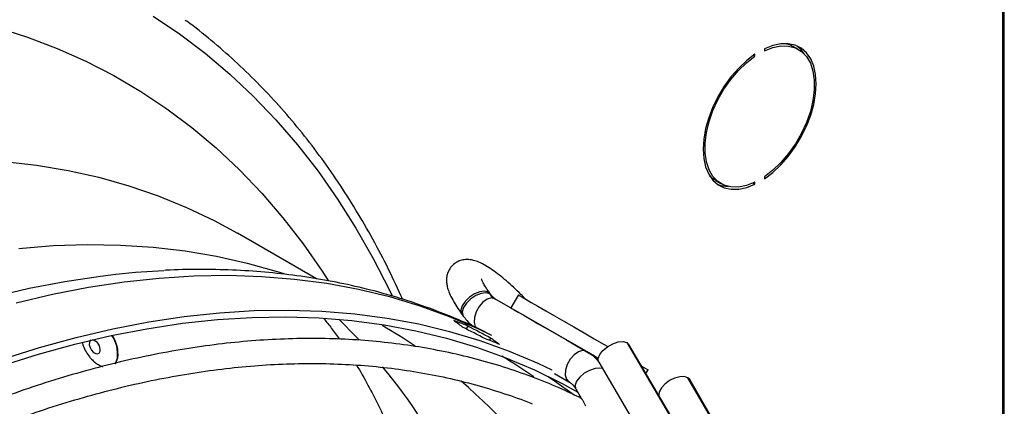
# Model space of a CAD drawing. Units: millimetres. Extents: x 5 to 414, y 3 to 291.
# Drawn here: x 360 to 364, y 149 to 150 of the extents above; entities that cross this region are included whole.
import ezdxf

# ---------------------------------------------------------------- set-up
doc = ezdxf.new("R2010")
doc.units = ezdxf.units.MM

msp = doc.modelspace()

# ---------------------------------------------------------------- linework, layer by layer
at = {"color": 7, "linetype": 'Continuous', "lineweight": 25}
for p, q in [((364.3745, 145.4189), (364.3745, 152.8485)), ((364.3674, 152.827), (364.3674, 145.4148)), ((363.414, 150.0077), (363.414, 149.9996)), ((363.5502, 150.005), (363.529, 150.0172)), ((363.3699, 149.9815), (363.3763, 149.9778)), ((363.3763, 149.9778), (363.3763, 149.986)), ((363.414, 149.4951), (363.414, 149.487)), ((363.219, 149.4802), (363.2402, 149.468)), ((363.3684, 149.4697), (363.3763, 149.4652)), ((363.3763, 149.4652), (363.3763, 149.4734)), ((361.6203, 149.0865), (361.3044, 149.2689)), ((362.3141, 149.0263), (362.3092, 149.0331)), ((362.3215, 149.0199), (362.3166, 149.0267)), ((362.4288, 149.0224), (362.3988, 148.9704)), ((362.7002, 148.7965), (362.3353, 149.0071)), ((362.2033, 148.9444), (362.2082, 148.9376)), ((362.2264, 148.8977), (362.2203, 148.8859)), ((362.3179, 148.8494), (362.3132, 148.8403)), ((362.8634, 148.8316), (363.2965, 148.0937)), ((362.8634, 148.8316), (362.8717, 148.8239)), ((363.3047, 148.086), (362.8717, 148.8239)), ((362.7331, 148.7774), (362.7012, 148.7959)), ((362.702, 148.7954), (362.7486, 148.7684)), ((362.751, 148.753), (363.184, 148.0151)), ((362.5742, 148.7075), (362.6307, 148.6749)), ((362.9399, 148.7076), (362.9485, 148.7224)), ((363.5336, 147.9568), (363.1075, 148.6907)), ((363.541, 147.9493), (363.1149, 148.6833)), ((362.6584, 148.6467), (362.6808, 148.6086))]:
    msp.add_line(p, q, dxfattribs=at)
at = {"color": 8, "linetype": 'Continuous', "lineweight": 25}
msp.add_line((362.3212, 149.0204), (362.3147, 149.026), dxfattribs=at)
at = {"color": 8, "linetype": 'Continuous', "lineweight": 25, "flags": 128}
for points in [[(360.2183, 150.1244), (360.3426, 150.0923), (360.464, 150.0537), (360.5822, 150.0089), (360.6972, 149.9578), (360.8088, 149.9005), (360.9169, 149.837), (361.0214, 149.7675), (361.1222, 149.6919), (361.2192, 149.6105), (361.3123, 149.5232), (361.4013, 149.4301), (361.4862, 149.3314), (361.5669, 149.2272), (361.6433, 149.1175), (361.6676, 149.0801)], [(360.9667, 150.138), (361.0726, 150.0667), (361.1748, 149.9895), (361.2732, 149.9065), (361.3677, 149.8176), (361.4583, 149.7231), (361.5447, 149.6229), (361.627, 149.5173), (361.705, 149.4062), (361.7787, 149.2899), (361.848, 149.1685), (361.9129, 149.0419), (361.9239, 149.0189)], [(360.3718, 149.5568), (360.5002, 149.542), (360.626, 149.5208), (360.749, 149.4932), (360.8691, 149.4593), (360.9861, 149.4191), (361.1, 149.3726), (361.2106, 149.3199), (361.3044, 149.2689)], [(360.4292, 149.2086), (360.5667, 149.2195), (360.7021, 149.224), (360.8354, 149.222), (360.9663, 149.2136), (361.0947, 149.1988), (361.2205, 149.1776), (361.3435, 149.15), (361.4636, 149.1161), (361.4904, 149.1076)], [(360.3253, 149.0147), (360.4702, 149.0488), (360.6137, 149.0766), (360.7556, 149.098), (360.8167, 149.1054)], [(360.4184, 148.9911), (360.5641, 149.0254), (360.7082, 149.0533), (360.8507, 149.0748), (360.9914, 149.0899), (361.1301, 149.0986), (361.2667, 149.1008), (361.4011, 149.0965), (361.533, 149.0858), (361.6624, 149.0687), (361.7891, 149.0452), (361.913, 149.0153), (362.034, 148.979), (362.1518, 148.9364), (362.2665, 148.8875), (362.3219, 148.8611)], [(362.3092, 149.0331), (362.294, 149.0369), (362.2747, 149.0345), (362.2536, 149.0262), (362.2332, 149.013), (362.2161, 148.9965), (362.2043, 148.9786), (362.1992, 148.9617), (362.2014, 148.9476), (362.2033, 148.9444)], [(362.3141, 149.0263), (362.2989, 149.0301), (362.2796, 149.0277), (362.2585, 149.0194), (362.2382, 149.0062), (362.2211, 148.9897), (362.2093, 148.9718), (362.2041, 148.9549), (362.2064, 148.9408), (362.2082, 148.9376)], [(362.3166, 149.0267), (362.3153, 149.0283), (362.3092, 149.0331)], [(362.3353, 149.0071), (362.3211, 149.01), (362.3044, 149.0052), (362.2873, 148.9933), (362.2718, 148.9757), (362.2599, 148.9545), (362.2529, 148.9323), (362.2516, 148.9118), (362.2564, 148.8955), (362.2606, 148.8897)], [(361.7103, 148.9247), (361.7812, 148.8529), (361.7915, 148.8419)], [(360.7167, 148.8409), (360.7146, 148.8392), (360.7112, 148.8321), (360.7111, 148.8223), (360.7142, 148.8113), (360.7202, 148.8007), (360.728, 148.7923), (360.7366, 148.7872), (360.7445, 148.7863), (360.7507, 148.7896), (360.7541, 148.7967), (360.7541, 148.7967)], [(360.8134, 148.7468), (360.817, 148.7517), (360.8236, 148.769)], [(362.766, 148.7274), (362.7556, 148.7293), (362.7359, 148.7276), (362.7141, 148.7204), (362.6928, 148.7086), (362.6747, 148.6936), (362.662, 148.6772), (362.656, 148.6615), (362.6577, 148.6482), (362.6584, 148.6467)], [(362.5484, 148.6957), (362.5742, 148.6782), (362.6519, 148.6223)]]:
    msp.add_lwpolyline(points, dxfattribs=at)
at = {"color": 7, "linetype": 'Continuous', "lineweight": 25, "flags": 128}
for points in [[(363.414, 149.487), (363.4472, 149.5122), (363.4793, 149.5425), (363.5095, 149.577), (363.5372, 149.615), (363.5617, 149.6557), (363.5826, 149.6982), (363.5993, 149.7415), (363.6115, 149.7848), (363.619, 149.8269), (363.6215, 149.8671), (363.619, 149.9044), (363.6115, 149.9379), (363.5993, 149.9671), (363.5826, 149.9911), (363.5617, 150.0095), (363.5372, 150.0219), (363.5095, 150.0279), (363.4793, 150.0276), (363.4472, 150.0208), (363.414, 150.0077)], [(363.414, 149.9996), (363.4478, 150.0126), (363.4803, 150.0189), (363.5107, 150.0183), (363.5383, 150.0109), (363.5624, 149.9967), (363.5824, 149.9762), (363.5979, 149.9499), (363.6084, 149.9184), (363.6137, 149.8824), (363.6137, 149.8429), (363.6084, 149.8008), (363.5979, 149.7571), (363.5824, 149.7129), (363.5624, 149.6693), (363.5383, 149.6273), (363.5107, 149.588), (363.4803, 149.5523), (363.4478, 149.5211), (363.414, 149.4951)], [(363.5003, 150.0285), (363.5171, 150.0231), (363.529, 150.0172)], [(363.5743, 149.9858), (363.5614, 150.0033), (363.5442, 150.0191)], [(363.3763, 149.986), (363.3431, 149.9607), (363.3111, 149.9305), (363.2809, 149.896), (363.2532, 149.8579), (363.2286, 149.8172), (363.2078, 149.7747), (363.1911, 149.7314), (363.1788, 149.6882), (363.1714, 149.646), (363.1689, 149.6058), (363.1714, 149.5686), (363.1788, 149.535), (363.1911, 149.5059), (363.2078, 149.4818), (363.2286, 149.4634), (363.2532, 149.451), (363.2809, 149.445), (363.3111, 149.4453), (363.3431, 149.4521), (363.3763, 149.4652)], [(363.3763, 149.4734), (363.3426, 149.4603), (363.3101, 149.454), (363.2797, 149.4546), (363.2521, 149.4621), (363.228, 149.4762), (363.2079, 149.4967), (363.1925, 149.523), (363.1819, 149.5546), (363.1766, 149.5905), (363.1766, 149.63), (363.1819, 149.6722), (363.1925, 149.7159), (363.2079, 149.76), (363.228, 149.8036), (363.2521, 149.8456), (363.2797, 149.8849), (363.3101, 149.9206), (363.3426, 149.9518), (363.3763, 149.9778)], [(363.219, 149.4802), (363.2068, 149.4885), (363.1948, 149.4994)], [(360.8167, 149.1054), (360.8956, 149.1131), (361.0089, 149.1206)], [(362.4288, 149.0224), (362.4289, 149.0224), (362.4326, 149.0202), (362.4426, 149.0144), (362.4587, 149.0052), (362.4804, 148.9926), (362.5073, 148.9771), (362.5386, 148.959)], [(360.3639, 148.7647), (360.5121, 148.8116), (360.659, 148.8522), (360.8047, 148.8865), (360.9488, 148.9144), (361.0913, 148.9359), (361.232, 148.951), (361.3707, 148.9597), (361.5073, 148.9619), (361.6417, 148.9576), (361.7736, 148.9469), (361.9031, 148.9298), (362.0298, 148.9063), (362.1537, 148.8763), (362.2746, 148.8401), (362.3925, 148.7975), (362.5071, 148.7486), (362.5625, 148.7221)], [(362.3988, 148.9704), (362.3989, 148.9704), (362.4026, 148.9683), (362.4126, 148.9625), (362.4287, 148.9532), (362.4504, 148.9406), (362.4773, 148.9251), (362.5086, 148.907)], [(362.5386, 148.959), (362.5737, 148.9388), (362.6115, 148.9169), (362.6513, 148.894), (362.692, 148.8705), (362.7326, 148.847), (362.7721, 148.8242), (362.7867, 148.8158)], [(360.3596, 148.7382), (360.5071, 148.7849), (360.6534, 148.8253), (360.7983, 148.8594), (360.9418, 148.8872), (361.0836, 148.9086), (361.2237, 148.9237), (361.3618, 148.9323), (361.4978, 148.9345), (361.6315, 148.9303), (361.7628, 148.9196), (361.8917, 148.9026), (362.0178, 148.8791), (362.1411, 148.8494), (362.2615, 148.8132), (362.3788, 148.7708), (362.4929, 148.7222), (362.6037, 148.6673), (362.6668, 148.6325)], [(362.5086, 148.907), (362.5437, 148.8868), (362.5815, 148.865), (362.6213, 148.842), (362.662, 148.8185), (362.7026, 148.7951), (362.7421, 148.7723), (362.7487, 148.7685)], [(362.751, 148.753), (362.7502, 148.7545), (362.7485, 148.7678), (362.7545, 148.7835), (362.7673, 148.7999), (362.7854, 148.8149), (362.8066, 148.8267), (362.8284, 148.8339), (362.8481, 148.8356), (362.8634, 148.8316)], [(362.7002, 148.7965), (362.6859, 148.7994), (362.6693, 148.7946), (362.6522, 148.7826), (362.6367, 148.765), (362.6247, 148.7439), (362.6177, 148.7217), (362.6165, 148.7012), (362.6212, 148.6848), (362.6313, 148.6746)], [(362.7017, 148.7956), (362.7095, 148.791), (362.7267, 148.7811), (362.7387, 148.7742), (362.7441, 148.7711), (362.7421, 148.7722), (362.7331, 148.7774)], [(360.8142, 148.7468), (360.8184, 148.7525), (360.8251, 148.7698)], [(362.9225, 148.7374), (362.9368, 148.7291), (362.9458, 148.7239), (362.9485, 148.7224)], [(363.1149, 148.6833), (363.1075, 148.6907), (363.0934, 148.6953), (363.0751, 148.6947), (363.0546, 148.6891), (363.034, 148.6791), (363.0156, 148.6657), (363.0015, 148.6504), (362.993, 148.6349), (362.9912, 148.6208), (362.9913, 148.6201)]]:
    msp.add_lwpolyline(points, dxfattribs=at)
at = {"color": 7, "linetype": 'Continuous', "lineweight": 25}
for centre, radius, start, end in [((363.2713, 149.575), 0.1184, 246.9579, 268.8172), ((362.3021, 149.0042), 0.0251, 59.9976, 61.4991), ((362.3702, 149.066), 0.0684, 215.7702, 239.8618), ((362.3242, 148.9866), 0.0233, 59.9947, 61.605), ((361.3862, 146.8356), 2.2267, 67.8332, 69.3889), ((360.6922, 148.786), 0.1339, 353.0386, 33.8122), ((361.5135, 146.7622), 2.2267, 67.8332, 69.3889)]:
    msp.add_arc(centre, radius, start, end, dxfattribs=at)
at = {"color": 8, "linetype": 'Continuous', "lineweight": 25}
for centre, radius, start, end in [((360.8253, 147.0662), 2.1172, 55.7833, 59.9956), ((360.6906, 148.7852), 0.134, 353.0498, 34.0117), ((360.7138, 148.8032), 0.0407, 350.8652, 75.8009), ((361.2573, 146.9169), 2.1638, 55.2408, 59.285), ((359.8514, 147.067), 2.6305, 28.0523, 39.3493), ((360.671, 146.8926), 2.3495, 34.1926, 49.4185)]:
    msp.add_arc(centre, radius, start, end, dxfattribs=at)
at = {"color": 7, "linetype": 'Continuous', "lineweight": 25}
for centre, major_axis, ratio, start_param, end_param in [((359.1667, 143.1477), (1.1591, 6.5733), 0.795764, 5.898214, 5.906172), ((359.1667, 143.1477), (11.5213, -6.0282), 0.500903, 1.559349, 1.567307), ((359.4212, 143.0008), (11.5213, -6.0282), 0.500903, 1.583222, 1.59118), ((359.4212, 143.0008), (1.1591, 6.5733), 0.795764, 5.922087, 5.930045)]:
    msp.add_ellipse(centre, major_axis=major_axis, ratio=ratio, start_param=start_param, end_param=end_param, dxfattribs=at)
for points, knots in [([(361.9658, 149.0044), (361.9473, 149.0446), (361.9093, 149.1269), (361.8467, 149.2459), (361.7794, 149.3626), (361.708, 149.4745), (361.6326, 149.5816), (361.5534, 149.6838), (361.4704, 149.781), (361.3837, 149.8731), (361.2934, 149.9602), (361.1993, 150.0415), (361.1329, 150.0955), (361.097, 150.1208), (361.0947, 150.1224)], [0, 0, 0, 0, 0.08674, 0.177757, 0.268713, 0.359601, 0.450417, 0.541158, 0.631821, 0.722408, 0.812923, 0.903371, 0.99376, 1, 1, 1, 1]), ([(362.4564, 149.0065), (362.4507, 149.0124), (362.4354, 149.0283), (362.41, 149.0525), (362.381, 149.0786), (362.3525, 149.1021), (362.3249, 149.1227), (362.2978, 149.1403), (362.2736, 149.1529), (362.2517, 149.1607), (362.2319, 149.1643), (362.2122, 149.164), (362.1921, 149.159), (362.1728, 149.1484), (362.1569, 149.1326), (362.1465, 149.1137), (362.1416, 149.0948), (362.1407, 149.0764), (362.1431, 149.0582), (362.1489, 149.0381), (362.1587, 149.0152), (362.1732, 148.989), (362.1886, 148.965), (362.1994, 148.9499), (362.2033, 148.9444)], [0, 0, 0, 0, 0.03385, 0.090365, 0.147155, 0.204537, 0.263037, 0.323699, 0.389081, 0.437344, 0.475075, 0.510268, 0.544304, 0.578059, 0.615207, 0.649059, 0.681276, 0.714032, 0.749816, 0.792651, 0.849552, 0.910403, 0.967477, 1, 1, 1, 1]), ([(362.3118, 148.8657), (362.2982, 148.8726), (362.2485, 148.898), (362.1593, 148.9361), (362.0446, 148.9801), (361.9269, 149.0181), (361.8066, 149.0504), (361.6837, 149.077), (361.5583, 149.0979), (361.4306, 149.1128), (361.3006, 149.1221), (361.1684, 149.125), (361.0723, 149.1243), (361.0199, 149.1209), (361.0127, 149.1204)], [0, 0, 0, 0, 0.03511, 0.129214, 0.223394, 0.317705, 0.412195, 0.506907, 0.601877, 0.697129, 0.792679, 0.888536, 0.984696, 1, 1, 1, 1]), ([(362.3166, 149.0267), (362.3137, 149.0308), (362.3053, 149.0425), (362.2948, 149.0587), (362.2863, 149.0737), (362.2819, 149.083), (362.2804, 149.0876), (362.2806, 149.0869), (362.2806, 149.0868)], [0, 0, 0, 0, 0.134727, 0.381382, 0.593355, 0.784748, 0.951916, 1, 1, 1, 1]), ([(362.3359, 149.0068), (362.3344, 149.0077), (362.3291, 149.0109), (362.3247, 149.0162), (362.3215, 149.0199)], [0, 0, 0, 0, 0.2898875, 1, 1, 1, 1]), ([(362.2082, 148.9376), (362.2129, 148.9317), (362.2247, 148.9167), (362.24, 148.9023), (362.2511, 148.8952), (362.2526, 148.8943)], [0, 0, 0, 0, 0.3616656, 0.9183977, 1, 1, 1, 1]), ([(361.6511, 148.9261), (361.6612, 148.9138), (361.6819, 148.8886), (361.702, 148.8596), (361.7123, 148.8448)], [0, 0, 0, 0, 0.488548, 1, 1, 1, 1]), ([(362.681, 148.6081), (362.6562, 148.6202), (362.596, 148.6496), (362.497, 148.6898), (362.3845, 148.7297), (362.2691, 148.7638), (362.1511, 148.7921), (362.0306, 148.8148), (361.9077, 148.8317), (361.7825, 148.8429), (361.6551, 148.8482), (361.5256, 148.8478), (361.3942, 148.8416), (361.2611, 148.8296), (361.1262, 148.8118), (360.9899, 148.7882), (360.8521, 148.7589), (360.7131, 148.7239), (360.5729, 148.6831), (360.4318, 148.6368), (360.2899, 148.5849), (360.1473, 148.5274), (360.0041, 148.4644), (359.8604, 148.3961), (359.7165, 148.3221), (359.6061, 148.2624), (359.5436, 148.2257), (359.5291, 148.2172)], [0, 0, 0, 0, 0.028966, 0.070424, 0.111893, 0.153376, 0.19488, 0.236407, 0.277961, 0.319541, 0.361149, 0.402784, 0.444446, 0.486132, 0.527839, 0.569566, 0.611311, 0.65307, 0.694841, 0.736621, 0.77841, 0.820205, 0.862003, 0.903805, 0.945608, 0.987412, 1, 1, 1, 1]), ([(360.6828, 148.8311), (360.684, 148.827), (360.6876, 148.8145), (360.6973, 148.7943), (360.7095, 148.7766), (360.7216, 148.7631), (360.733, 148.7525), (360.7475, 148.7429), (360.7585, 148.7371), (360.7643, 148.7361), (360.7649, 148.736)], [0, 0, 0, 0, 0.09524, 0.291677, 0.481345, 0.561378, 0.694243, 0.833887, 0.983378, 1, 1, 1, 1]), ([(362.7507, 148.755), (362.7477, 148.7585), (362.7368, 148.7716), (362.7193, 148.7848), (362.7048, 148.7937), (362.7007, 148.7961)], [0, 0, 0, 0, 0.211728, 0.781149, 1, 1, 1, 1]), ([(359.5791, 148.1306), (359.5923, 148.1383), (359.6527, 148.1739), (359.7603, 148.2321), (359.9019, 148.3051), (360.0431, 148.3723), (360.1838, 148.4343), (360.3239, 148.4908), (360.4632, 148.5418), (360.6015, 148.5873), (360.7388, 148.6272), (360.8749, 148.6615), (361.0097, 148.6902), (361.143, 148.7131), (361.2748, 148.7305), (361.4048, 148.7421), (361.5331, 148.7479), (361.6594, 148.7481), (361.7836, 148.7426), (361.9057, 148.7313), (362.0255, 148.7143), (362.1428, 148.6916), (362.2578, 148.6633), (362.3697, 148.6288), (362.4453, 148.603), (362.4826, 148.587), (362.4845, 148.5863)], [0, 0, 0, 0, 0.012399, 0.05709, 0.101779, 0.146468, 0.191156, 0.235846, 0.280538, 0.325233, 0.369933, 0.41464, 0.459357, 0.504086, 0.54883, 0.593592, 0.638374, 0.68318, 0.728013, 0.772875, 0.817769, 0.862695, 0.907654, 0.952646, 0.997667, 1, 1, 1, 1]), ([(361.7803, 148.7417), (361.7805, 148.7415), (361.7963, 148.7168), (361.8264, 148.6625), (361.8701, 148.579), (361.9111, 148.4902), (361.948, 148.4026), (361.97, 148.3419), (361.98, 148.3143)], [0, 0, 0, 0, 0.001831, 0.214808, 0.423494, 0.628777, 0.831373, 1, 1, 1, 1]), ([(362.6307, 148.6749), (362.6329, 148.6735), (362.6404, 148.6689), (362.6499, 148.6599), (362.6561, 148.6503), (362.6584, 148.6467)], [0, 0, 0, 0, 0.208374, 0.703936, 1, 1, 1, 1]), ([(362.6997, 148.5765), (362.6997, 148.5765), (362.6986, 148.578), (362.6968, 148.5819), (362.6939, 148.5873), (362.6912, 148.593), (362.6884, 148.5981), (362.6857, 148.6025), (362.6833, 148.6058), (362.6817, 148.6078), (362.6806, 148.6089), (362.6808, 148.6088), (362.6809, 148.6087)], [0, 0, 0, 0, 0.005919, 0.125494, 0.242762, 0.360971, 0.479115, 0.5972, 0.715412, 0.832878, 0.952343, 1, 1, 1, 1])]:
    msp.add_open_spline(points, degree=3, knots=knots, dxfattribs=at)

doc.saveas('drawing.dxf')
